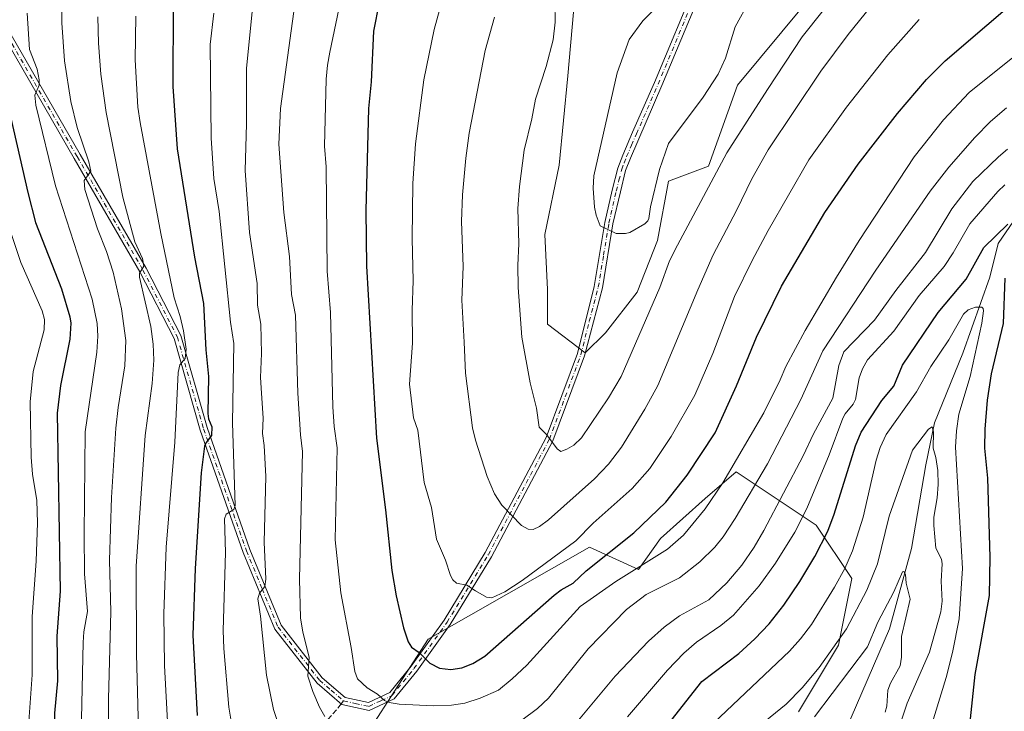
# Model space of a CAD drawing. Units: metres. Extents: x 664883 to 668339, y 4753546 to 4755942.
# Drawn here: x 666554 to 666853, y 4754884 to 4755094 of the extents above; entities that cross this region are included whole.
import ezdxf

# ---------------------------------------------------------------- set-up
doc = ezdxf.new("R2010")
doc.units = ezdxf.units.M
doc.header["$MEASUREMENT"] = 0
doc.linetypes.add('DGN Style 3', pattern=[2.307223458686699, 1.648016756204785, -0.6592067024819142])
doc.linetypes.add('DGN Style 4', pattern=[2.6384748266838614, 1.318413404963828, -0.6592067024819142, 0.001648016756204785, -0.6592067024819142])
for name, color, linetype, lineweight in [('Arbolado forestal CxS', 92, 'Continuous', 0), ('Camino Cxs', 7, 'Continuous', 0), ('Camino eje', 30, 'DGN Style 4', 13), ('Corriente natural lineal', 142, 'Continuous', 13), ('Curva de nivel maestra', 30, 'Continuous', 30), ('Curva de nivel normal', 30, 'Continuous', 0), ('Pastizal CxS', 92, 'Continuous', 0), ('Senda', 7, 'DGN Style 3', 0), ('Senda no paivmentada conexión', 7, 'DGN Style 3', 0)]:
    doc.layers.add(name, color=color, linetype=linetype, lineweight=lineweight)

# ---------------------------------------------------------------- blocks, each defined once
blk = doc.blocks.new('*U12')
at = {"layer": 'Arbolado forestal CxS', "color": 92, "linetype": 'Continuous', "lineweight": 0}
for points in [[(666722.1409999998, 4755096.211300001, 1065.666899999997), (666720.3858000003, 4755076.9045, 1066.600999999995), (666717.7532000003, 4755049.699300001, 1067.709700000007), (666713.3651000002, 4755028.6372, 1066.589000000007), (666714.2427000003, 4755011.963099999, 1066.649099999995), (666714.2427000003, 4755001.432, 1066.555900000007), (666725.6513, 4754992.656199999, 1067.582699999999), (666731.7944, 4754998.7993, 1068.175300000003), (666741.4479, 4755011.0855, 1068.207999999999), (666747.591, 4755026.881999999, 1068.777900000001), (666750.9982000003, 4755044.8259, 1069.700200000007), (666763.0831000004, 4755049.4099, 1066.836200000005), (666771.9484999999, 4755074.036699999, 1068.709900000002), (666792.3882999998, 4755098.6621, 1067.357699999993)], [(666790.4457, 4754883.603900001, 1013.991200000004), (666802.6035000002, 4754903.866699999, 1015.637400000007), (666806.6571000004, 4754924.1295, 1018.962499999994), (666795.8501000004, 4754940.340299999, 1028.716700000004), (666771.5349000003, 4754956.551100001, 1045.565400000007), (666762.0778999999, 4754948.445499999, 1047.531000000003), (666748.5697, 4754936.287699999, 1048.046799999996), (666741.8147, 4754926.831900001, 1046.616099999999), (666726.9549000004, 4754933.5869, 1053.924700000003), (666678.0159, 4754905.628699999, 1051.010899999994), (666650.3816999998, 4754862.876499999, 1035.115000000005)]]:
    blk.add_polyline3d(points, dxfattribs=at)

msp = doc.modelspace()

# ---------------------------------------------------------------- linework, layer by layer
at = {"layer": 'Arbolado forestal CxS', "color": 92, "linetype": 'Continuous', "lineweight": 0}
for points in [[(666792.3882999998, 4755098.6621, 1067.357699999993), (666771.9484999999, 4755074.036699999, 1068.709900000002), (666763.0831000004, 4755049.4099, 1066.836200000005), (666750.9982000003, 4755044.8259, 1069.700200000007), (666747.591, 4755026.881999999, 1068.777900000001), (666741.4479, 4755011.0855, 1068.207999999999), (666731.7944, 4754998.7993, 1068.175300000003), (666725.6513, 4754992.656199999, 1067.582699999999), (666714.2427000003, 4755001.432, 1066.555900000007), (666714.2427000003, 4755011.963099999, 1066.649099999995), (666713.3651000002, 4755028.6372, 1066.589000000007), (666717.7532000003, 4755049.699300001, 1067.709700000007), (666720.3858000003, 4755076.9045, 1066.600999999995), (666722.1409999998, 4755096.211300001, 1065.666899999997)], [(666722.1409999998, 4755096.211300001, 1065.666899999997), (666720.3858000003, 4755076.9045, 1066.600999999995), (666717.7532000003, 4755049.699300001, 1067.709700000007), (666713.3651000002, 4755028.6372, 1066.589000000007), (666714.2427000003, 4755011.963099999, 1066.649099999995), (666714.2427000003, 4755001.432, 1066.555900000007), (666725.6513, 4754992.656199999, 1067.582699999999), (666731.7944, 4754998.7993, 1068.175300000003), (666741.4479, 4755011.0855, 1068.207999999999), (666747.591, 4755026.881999999, 1068.777900000001), (666750.9982000003, 4755044.8259, 1069.700200000007), (666763.0831000004, 4755049.4099, 1066.836200000005), (666771.9484999999, 4755074.036699999, 1068.709900000002), (666792.3882999998, 4755098.6621, 1067.357699999993)], [(666722.1409999998, 4755096.211300001, 1065.666899999997), (666720.3858000003, 4755076.9045, 1066.600999999995), (666717.7532000003, 4755049.699300001, 1067.709700000007), (666713.3651000002, 4755028.6372, 1066.589000000007), (666714.2427000003, 4755011.963099999, 1066.649099999995), (666714.2427000003, 4755001.432, 1066.555900000007), (666725.6513, 4754992.656199999, 1067.582699999999), (666731.7944, 4754998.7993, 1068.175300000003), (666741.4479, 4755011.0855, 1068.207999999999), (666747.591, 4755026.881999999, 1068.777900000001), (666750.9982000003, 4755044.8259, 1069.700200000007), (666763.0831000004, 4755049.4099, 1066.836200000005), (666771.9484999999, 4755074.036699999, 1068.709900000002), (666792.3882999998, 4755098.6621, 1067.357699999993)], [(666790.4457, 4754883.603900001, 1013.991200000004), (666802.6035000002, 4754903.866699999, 1015.637400000007), (666806.6571000004, 4754924.1295, 1018.962499999994), (666795.8501000004, 4754940.340299999, 1028.716700000004), (666771.5349000003, 4754956.551100001, 1045.565400000007), (666762.0778999999, 4754948.445499999, 1047.531000000003), (666748.5697, 4754936.287699999, 1048.046799999996), (666741.8147, 4754926.831900001, 1046.616099999999), (666726.9549000004, 4754933.5869, 1053.924700000003), (666678.0159, 4754905.628699999, 1051.010899999994), (666650.3816999998, 4754862.876499999, 1035.115000000005)]]:
    msp.add_polyline3d(points, dxfattribs=at)
at = {"layer": 'Camino Cxs', "color": 7, "linetype": 'Continuous', "lineweight": 0}
for points in [[(666549.8101000005, 4755091.950099999, 1011.421600000001), (666572.3101000005, 4755052.950099999, 1020.1734), (666592.3101000005, 4755018.450099999, 1016.060700000002), (666602.8101000005, 4754997.950099999, 1025.422999999995), (666610.8101000005, 4754969.950099999, 1036.356299999999), (666623.8101000005, 4754932.950099999, 1049.984500000006), (666633.3101000005, 4754909.950099999, 1054.324299999993), (666645.8101000005, 4754893.950099999, 1051.372000000003), (666652.8101000005, 4754887.950099999, 1051.704700000002), (666659.8101000005, 4754886.450099999, 1052.375100000005), (666666.3101000005, 4754889.450099999, 1054.019799999995), (666672.8101000005, 4754897.450099999, 1054.327799999999), (666682.8101000005, 4754911.450099999, 1054.268400000001), (666695.3101000005, 4754931.950099999, 1068.051900000006), (666713.8101000005, 4754966.950099999, 1079.524799999999), (666723.3101000005, 4754992.450099999, 1083.812900000004), (666728.4200999998, 4755012.860099999, 1083.141300000003), (666731.6401000004, 4755032.360099999, 1077.330100000006), (666733.9001000002, 4755042.170100001, 1071.802299999996), (666735.5601000005, 4755048.860099999, 1071.161200000002), (666737.0900999998, 4755052.8201, 1070.698199999999), (666740.0701000001, 4755059.720100001, 1070.655899999998), (666746.6801000005, 4755074.9001, 1071.285900000003), (666759.5401, 4755105.7401, 1070.210699999996)], [(666549.8101000005, 4755091.950099999, 1011.421600000001), (666572.3101000005, 4755052.950099999, 1020.1734), (666592.3101000005, 4755018.450099999, 1016.060700000002), (666602.8101000005, 4754997.950099999, 1025.422999999995), (666610.8101000005, 4754969.950099999, 1036.356299999999), (666623.8101000005, 4754932.950099999, 1049.984500000006), (666633.3101000005, 4754909.950099999, 1054.324299999993), (666645.8101000005, 4754893.950099999, 1051.372000000003), (666652.8101000005, 4754887.950099999, 1051.704700000002), (666659.8101000005, 4754886.450099999, 1052.375100000005), (666666.3101000005, 4754889.450099999, 1054.019799999995), (666672.8101000005, 4754897.450099999, 1054.327799999999), (666682.8101000005, 4754911.450099999, 1054.268400000001), (666695.3101000005, 4754931.950099999, 1068.051900000006), (666713.8101000005, 4754966.950099999, 1079.524799999999), (666723.3101000005, 4754992.450099999, 1083.812900000004), (666728.4200999998, 4755012.860099999, 1083.141300000003), (666731.6401000004, 4755032.360099999, 1077.330100000006), (666733.9001000002, 4755042.170100001, 1071.802299999996), (666735.5601000005, 4755048.860099999, 1071.161200000002), (666737.0900999998, 4755052.8201, 1070.698199999999), (666740.0701000001, 4755059.720100001, 1070.655899999998), (666746.6801000005, 4755074.9001, 1071.285900000003), (666759.5401, 4755105.7401, 1070.210699999996)], [(666761.8400999998, 4755104.7601, 1070.401899999997), (666748.9801000003, 4755073.920100001, 1071.343099999998), (666739.4101, 4755051.880100001, 1070.549799999994), (666737.9401000004, 4755048.100099999, 1070.642999999997), (666736.3400999998, 4755041.590100001, 1071.153900000005), (666734.1001000004, 4755031.880100001, 1074.673599999995), (666730.8800999997, 4755012.460100001, 1077.986900000004), (666725.4101, 4754991.7401, 1083.0579), (666715.8201000001, 4754965.970100001, 1080.159599999999), (666697.1901000004, 4754930.7301, 1071.163700000005), (666684.6101000002, 4754910.100099999, 1054.169800000003), (666674.5100999996, 4754895.960100001, 1056.463499999998), (666667.6401000004, 4754887.520099999, 1049.774099999995), (666660.0401, 4754884.0001, 1049.098100000003), (666651.8000999996, 4754885.790100001, 1051.718599999993), (666644.2401000002, 4754892.3101, 1051.448999999993), (666631.4301000005, 4754908.710100001, 1053.249700000001), (666621.7901, 4754932.030099999, 1048.362299999994), (666608.7500999998, 4754969.140100001, 1034.741999999998), (666600.7901, 4754997.0101, 1024.374100000001), (666590.4101, 4755017.280099999, 1017.595700000005), (666570.4301000005, 4755051.7401, 1020.498200000002), (666547.8400999998, 4755090.890100001, 1008.873200000002)], [(666761.8400999998, 4755104.7601, 1070.401899999997), (666748.9801000003, 4755073.920100001, 1071.343099999998), (666739.4101, 4755051.880100001, 1070.549799999994), (666737.9401000004, 4755048.100099999, 1070.642999999997), (666736.3400999998, 4755041.590100001, 1071.153900000005), (666734.1001000004, 4755031.880100001, 1074.673599999995), (666730.8800999997, 4755012.460100001, 1077.986900000004), (666725.4101, 4754991.7401, 1083.0579), (666715.8201000001, 4754965.970100001, 1080.159599999999), (666697.1901000004, 4754930.7301, 1071.163700000005), (666684.6101000002, 4754910.100099999, 1054.169800000003), (666674.5100999996, 4754895.960100001, 1056.463499999998), (666667.6401000004, 4754887.520099999, 1049.774099999995), (666660.0401, 4754884.0001, 1049.098100000003), (666651.8000999996, 4754885.790100001, 1051.718599999993), (666644.2401000002, 4754892.3101, 1051.448999999993), (666631.4301000005, 4754908.710100001, 1053.249700000001), (666621.7901, 4754932.030099999, 1048.362299999994), (666608.7500999998, 4754969.140100001, 1034.741999999998), (666600.7901, 4754997.0101, 1024.374100000001), (666590.4101, 4755017.280099999, 1017.595700000005), (666570.4301000005, 4755051.7401, 1020.498200000002), (666547.8400999998, 4755090.890100001, 1008.873200000002)]]:
    msp.add_polyline3d(points, dxfattribs=at)
at = {"layer": 'Camino eje', "color": 30, "linetype": 'DGN Style 4', "lineweight": 13}
for points in [[(666652.3051000005, 4754886.870100001, 1051.367599999998), (666655.8051000005, 4754886.120100001, 1052.144799999995), (666659.9250999996, 4754885.225099999, 1050.741200000004), (666663.7251000004, 4754886.985099999, 1051.973800000007), (666666.9751000004, 4754888.485099999, 1051.799799999994), (666670.4101, 4754892.7051, 1053.768899999995), (666673.6601, 4754896.7051, 1055.433099999995), (666683.7100999998, 4754910.7751, 1054.193100000004), (666696.2500999998, 4754931.340100001, 1069.482600000003), (666714.8151000004, 4754966.460100001, 1079.760500000004), (666719.6101000002, 4754979.345100001, 1076.420700000002), (666724.3601000002, 4754992.095100001, 1083.400500000003), (666726.9151, 4755002.300100001, 1085.069399999993), (666729.6501000002, 4755012.6601, 1080.525999999998), (666731.2600999996, 4755022.370100001, 1075.865900000004), (666732.8701, 4755032.120100001, 1075.375100000005), (666735.1201, 4755041.880100001, 1071.538100000005), (666735.9200999998, 4755045.1351, 1071.061600000001), (666736.7500999998, 4755048.4801, 1070.824200000003), (666737.5151000004, 4755050.460100001, 1070.5674), (666738.2500999998, 4755052.350099999, 1070.521999999997), (666739.7401000002, 4755055.800100001, 1070.508100000006), (666741.2251000004, 4755059.220100001, 1070.576000000001), (666744.5301000001, 4755066.8101, 1070.844200000007), (666747.8300999999, 4755074.4101, 1071.321599999996), (666760.6901000004, 4755105.2501, 1070.311700000006)], [(666548.8251, 4755091.420100001, 1009.935700000002), (666571.3701, 4755052.345100001, 1020.438500000004), (666591.3601000002, 4755017.8651, 1016.699200000003), (666601.8000999996, 4754997.4801, 1024.823300000004), (666609.7801000001, 4754969.545100001, 1035.487299999994), (666622.8000999996, 4754932.4901, 1048.0861), (666627.5500999996, 4754920.9901, 1048.941800000001), (666632.3701, 4754909.3301, 1053.937200000001), (666645.0251000002, 4754893.130100001, 1051.072100000005), (666648.5251000002, 4754890.130100001, 1050.820699999997), (666652.3051000005, 4754886.870100001, 1051.367599999998)]]:
    msp.add_polyline3d(points, dxfattribs=at)
at = {"layer": 'Corriente natural lineal', "color": 142, "linetype": 'Continuous', "lineweight": 13}
msp.add_polyline3d([(666921.8201000001, 4755185.210100001, 1052.650200000004), (666915.1501000002, 4755163.4801, 1048.303899999999), (666905.0100999996, 4755136.8301, 1043.719700000001), (666898.9301000005, 4755104.090100001, 1038.551800000001), (666893.1401000004, 4755083.2401, 1034.764800000004), (666888.5000999998, 4755065.5601, 1032.180300000007), (666878.6501000002, 4755055.130100001, 1030.218299999993), (666860.4001000002, 4755039.4901, 1027.523300000001), (666851.1300999997, 4755025.880100001, 1025.860100000006), (666848.5201000003, 4755015.7401, 1023.307199999996), (666840.4101, 4754992.5601, 1019.0622), (666831.7200999996, 4754971.4101, 1015.756800000003), (666829.1101000002, 4754958.670100001, 1014.058699999994), (666824.7701000003, 4754933.170100001, 1011.749500000005), (666818.1001000004, 4754908.840100001, 1009.253700000001), (666804.7801000001, 4754878.130100001, 1006.312099999996), (666786.8201000001, 4754849.7401, 1003.099199999997), (666770.0100999996, 4754828.880100001, 1000.452999999994), (666759.5800999999, 4754808.890100001, 995.9811000000045), (666757.0800999999, 4754786.3101, 990.6180000000023)], dxfattribs=at)
at = {"layer": 'Curva de nivel maestra', "color": 30, "linetype": 'Continuous', "lineweight": 30, "flags": 128}
for points, elevation in [([(666663.0499999998, 4755099.190099999), (666661.4100000003, 4755090.5101), (666660.6399999997, 4755075.090100001), (666659.8799999999, 4755066.960100001), (666659.0800000001, 4755035.920100001), (666659.2000000002, 4755019.030099999), (666662.25, 4754966.780099999), (666665.0499999998, 4754945.0001), (666666.9500000002, 4754926.5601), (666668.25, 4754918.800100001), (666670.5300000003, 4754909.130100001), (666671.9199999999, 4754904.880100001), (666672.9299999997, 4754903.200099999), (666675.2000000002, 4754901.640100001), (666678.4299999997, 4754898.3301), (666681.3799999999, 4754896.860099999), (666684.9000000004, 4754896.450099999), (666688.2000000002, 4754896.9801), (666691.5099999999, 4754898.290100001), (666695.2300000006, 4754900.520099999), (666716.2300000006, 4754919.040100001), (666718.3899999997, 4754920.6801), (666722, 4754922.6801), (666725.9299999997, 4754926.470100001), (666740.4699999997, 4754937.950099999), (666750.1399999997, 4754947.280099999), (666756.6200000001, 4754955.540100001), (666765.1399999997, 4754968.3301), (666771.6200000001, 4754982.640100001), (666777.6900000004, 4754997.4301), (666785.29, 4755013.0001), (666798.4000000004, 4755035.360099999), (666808.5899999999, 4755050.0801), (666820.5199999996, 4755065.4801), (666829.3499999996, 4755075.7401), (666834.9500000002, 4755081.460100001), (666860.2800000003, 4755103.280099999)], 1050), ([(666600.5300000003, 4755098.540100001), (666600.4199999999, 4755073.620100001), (666601.79, 4755054.710100001), (666607.0099999999, 4755021.7301), (666609.7100000001, 4755007.7301), (666610.4299999997, 4754993.630100001), (666611.2800000003, 4754985.4901), (666611.0599999997, 4754974.2301), (666611.25, 4754972.5801), (666612.2199999997, 4754970.1801), (666612.2000000002, 4754967.520099999), (666610.5099999999, 4754965.390100001), (666610.0899999999, 4754964.290100001), (666609.0700000003, 4754956.190099999), (666607.2400000002, 4754927.140100001), (666606.5499999998, 4754906.890100001), (666607.8399999999, 4754882.4901)], 1025), ([(666549.6299999999, 4755071.0701), (666556.4000000004, 4755041.380100001), (666558.7599999999, 4755032.2601), (666566.6100000005, 4755012.100099999), (666569.1399999997, 4755003.590100001), (666569.4100000003, 4755001.6801), (666569.1299999999, 4754996.880100001), (666566.29, 4754982.790100001), (666565.2999999998, 4754974.3301), (666566.25, 4754920.270099999), (666565.2000000002, 4754906.600099999), (666565.4000000004, 4754892.950099999), (666564.4900000002, 4754883.200099999), (666564.1399999997, 4754865.340100001), (666564.4800000006, 4754850.6501), (666565.8700000001, 4754834.7401), (666567.9000000004, 4754818.840100001), (666570.8200000003, 4754804.1601), (666571.3499999996, 4754796.7301), (666571.3200000003, 4754755.2401), (666568.9100000003, 4754717.340100001), (666568.0999999996, 4754696.600099999), (666566.9199999999, 4754680.2401)], 1000), ([(666751.7300000006, 4754880.940099999), (666761.0700000003, 4754892.770099999), (666772.2999999998, 4754901.340100001), (666777.1600000003, 4754905.770099999), (666781.5599999997, 4754910.340100001), (666785.9800000006, 4754916.0101), (666790.8099999997, 4754923.1601), (666795.4199999999, 4754930.770099999), (666799.4000000004, 4754938.470100001), (666801.3099999997, 4754943.630100001), (666807.7599999999, 4754964.4001), (666809.5300000003, 4754968.590100001), (666815.7800000003, 4754978.200099999), (666819.3600000005, 4754982.5101), (666822.0199999996, 4754988.970100001), (666832.8499999996, 4755004.9801), (666841.3399999999, 4755015.120100001), (666846.7300000006, 4755024.700099999), (666854.0099999999, 4755031.800100001)], 1025), ([(666853.1500000004, 4755015.4301), (666852.6500000004, 4755001.590100001), (666848.9800000006, 4754986.3201), (666847.79, 4754978.270099999), (666847.0599999997, 4754969.470100001), (666846.9400000004, 4754963.7501), (666847.8600000005, 4754954.5801), (666848.5800000001, 4754930.540100001), (666848.4000000004, 4754918.880100001), (666843.9699999997, 4754894.890100001), (666841.0499999998, 4754866.950099999), (666842.6100000005, 4754863.5001), (666844.8300000001, 4754861.440099999), (666848.4699999997, 4754860.1501), (666860.4199999999, 4754857.420100001)], 1025)]:
    msp.add_lwpolyline(points, dxfattribs=dict(at, elevation=elevation))
at = {"layer": 'Curva de nivel normal', "color": 30, "linetype": 'Continuous', "lineweight": 0, "flags": 128}
for points, elevation in [([(666652.6200000001, 4755106.01), (666648.1399999997, 4755084.119999999), (666647.3899999997, 4755080.100000001), (666647.0199999996, 4755075.84), (666646.4800000006, 4755055.5), (666647, 4755049.230000001), (666647.3300000001, 4755017.470000001), (666648.2800000003, 4755004.949999999), (666649.0599999997, 4754976.300000001), (666649.4100000003, 4754970.27), (666650.3600000005, 4754963.810000001), (666649.6900000004, 4754935.869999999), (666651.4500000002, 4754919.75), (666654.5999999996, 4754903.15), (666655.6600000003, 4754895.779999999), (666656.5199999996, 4754893.58), (666659.4400000004, 4754890.880000001), (666662.5800000001, 4754888.970000001), (666664.7000000002, 4754886.980000001), (666666.1299999999, 4754886.359999999), (666669.1299999999, 4754885.9), (666679.4600000001, 4754885.41), (666685.0599999997, 4754885.57), (666689.1399999997, 4754886.210000001), (666693.7300000006, 4754887.720000001), (666699.29, 4754890.189999999), (666703.5099999999, 4754893.58), (666707.9500000002, 4754897.74), (666724.1600000003, 4754915.560000001), (666735.0099999999, 4754923.220000001), (666750.6799999997, 4754932.980000001), (666755.5599999997, 4754937.279999999), (666762.1500000004, 4754945.289999999), (666767.5, 4754953.17), (666779.9100000003, 4754974.5), (666784.8700000001, 4754984.480000001), (666786.5999999996, 4754988.49), (666792.4600000001, 4754999.529999999), (666802, 4755015.720000001), (666808.8799999999, 4755026.850000001), (666825.5599999997, 4755052.24), (666834.5099999999, 4755063.529999999), (666842.3300000001, 4755071.84), (666868.8200000003, 4755093.119999999)], 1045), ([(666756.7199999997, 4755107.430000001), (666743.2100000001, 4755093.619999999), (666739.0599999997, 4755087.960000001), (666735.3399999999, 4755077.779999999), (666728.2699999996, 4755046.470000001), (666728.0499999998, 4755042.75), (666728.5199999996, 4755036.970000001), (666729.0099999999, 4755034.539999999), (666730.1699999999, 4755031.33), (666735.0999999996, 4755029.01), (666737.8700000001, 4755028.92), (666739.2100000001, 4755029.300000001), (666743.8200000003, 4755031.92), (666744.7000000002, 4755032.779999999), (666745, 4755033.529999999), (666745.4900000002, 4755037.100000001), (666748.2400000002, 4755048.380000001), (666750.9800000006, 4755056.289999999), (666761.5300000003, 4755070.4), (666766.0899999999, 4755077.42), (666768.3099999997, 4755082.25), (666771.2199999997, 4755091.83), (666775.5199999996, 4755099.74)], 1070), ([(666683.5599999997, 4755104.66), (666679.79, 4755090.930000001), (666676.6200000001, 4755075.66), (666674.0899999999, 4755056.25), (666673.3200000003, 4755044.15), (666673.1500000004, 4755027.49), (666673.4299999997, 4755014.58), (666673.0700000003, 4755005.640000001), (666673.2000000002, 4754995.619999999), (666672.2599999999, 4754983.180000001), (666673.4800000006, 4754972.949999999), (666674.8200000003, 4754969.16), (666676.7599999999, 4754953.24), (666678.9600000001, 4754945.66), (666680.4900000002, 4754936.039999999), (666683.2800000003, 4754929.710000001), (666684.75, 4754924.99), (666685.4900000002, 4754923.680000001), (666686.5999999996, 4754922.720000001), (666689.7199999997, 4754922.029999999), (666692.3300000001, 4754920.33), (666695.7199999997, 4754918.380000001), (666697.2699999996, 4754918.230000001), (666701.2199999997, 4754920.08), (666706.5700000003, 4754923.52), (666722.8499999996, 4754935.51), (666728.1200000001, 4754940.9), (666739.9600000001, 4754951.430000001), (666745.2699999996, 4754957.550000001), (666751.8200000003, 4754967.289999999), (666758.9800000006, 4754979.84), (666764.4400000004, 4754992.52), (666771.0599999997, 4755009.789999999), (666776.3700000001, 4755020.74), (666781.2699999996, 4755029.91), (666793.5800000001, 4755051.4), (666805.04, 4755067.369999999), (666817.5700000003, 4755083.230000001), (666827.0899999999, 4755093.970000001)], 1055), ([(666566.6399999997, 4755101.210000001), (666566.6699999999, 4755092.99), (666567.5300000003, 4755081.430000001), (666569.4299999997, 4755069.109999999), (666571.3600000005, 4755061.140000001), (666574.8899999997, 4755050.76), (666575.5099999999, 4755047.9), (666573.54, 4755045.09), (666573.7199999997, 4755042.359999999), (666577.5700000003, 4755030.41), (666580.2699999996, 4755023.470000001), (666582.29, 4755017.210000001), (666584.8700000001, 4755006.109999999), (666586.1600000003, 4754996.49), (666585.8200000003, 4754988.699999999), (666583.7999999998, 4754976.08), (666583.0999999996, 4754969.77), (666581.8200000003, 4754948.76), (666581.1399999997, 4754929.630000001), (666581.5700000003, 4754913.949999999), (666580.9199999999, 4754887.49), (666581.0199999996, 4754871.51)], 1010), ([(666625.0700000003, 4755101.59), (666622.79, 4755079.09), (666622.79, 4755062.289999999), (666622.3499999996, 4755048.140000001), (666623.7000000002, 4755029.300000001), (666626.0599999997, 4755013.800000001), (666626.1600000003, 4755007.17), (666627.1200000001, 4755001.359999999), (666627.3600000005, 4754992.539999999), (666627.0999999996, 4754985.210000001), (666627.3799999999, 4754980.41), (666627.8799999999, 4754972.83), (666627.6299999999, 4754968.16), (666628.1600000003, 4754964.529999999), (666628.6900000004, 4754955.109999999), (666628.1600000003, 4754935.17), (666628.6799999997, 4754923.859999999), (666628.3700000001, 4754921.699999999), (666626.7000000002, 4754919.67), (666626.2000000002, 4754917.880000001), (666627.0599999997, 4754912.65), (666628.8399999999, 4754894.710000001), (666631.0099999999, 4754884.289999999), (666634.7000000002, 4754872.930000001)], 1035), ([(666698.1699999999, 4755094.77), (666695.2599999999, 4755084.619999999), (666690.4299999997, 4755059.42), (666689.3700000001, 4755051.84), (666688.3899999997, 4755040.75), (666688.0999999996, 4755032.57), (666688.5899999999, 4755018.92), (666688.2000000002, 4755008.720000001), (666688.9299999997, 4754995.930000001), (666689.2800000003, 4754986.5), (666691.4699999997, 4754969.939999999), (666692.2999999998, 4754966.130000001), (666695.8700000001, 4754955.060000001), (666698.0999999996, 4754949.84), (666700.3499999996, 4754946.34), (666706.3300000001, 4754940.230000001), (666708.3399999999, 4754939.140000001), (666709.8200000003, 4754938.960000001), (666711.79, 4754939.890000001), (666714.5099999999, 4754941.970000001), (666728.54, 4754954.439999999), (666732.7599999999, 4754958.890000001), (666736.7199999997, 4754964.039999999), (666743.8200000003, 4754975.529999999), (666747.7599999999, 4754982.76), (666759.8700000001, 4755011.84), (666764.54, 4755022.51), (666771.6600000003, 4755035.980000001), (666776.25, 4755045.58), (666781.2800000003, 4755054.41), (666797.2100000001, 4755078.33), (666805.54, 4755089.480000001), (666814.1100000005, 4755100.16)], 1060), ([(666797.9699999997, 4755096.77), (666791.5899999999, 4755088.74), (666781.0199999996, 4755072.720000001), (666768.6699999999, 4755053.52), (666753.6699999999, 4755025.439999999), (666751.3200000003, 4755020.66), (666748.3700000001, 4755012.529999999), (666736.5599999997, 4754985.51), (666732.75, 4754979.02), (666724.5599999997, 4754966.850000001), (666722.1900000004, 4754964.609999999), (666720.0899999999, 4754963.380000001), (666718.3099999997, 4754962.680000001), (666717.1299999999, 4754963.560000001), (666713.8899999997, 4754967.82), (666711.6500000004, 4754970.09), (666710.8300000001, 4754975.92), (666708.9100000003, 4754983.57), (666706.4600000001, 4754997.449999999), (666705.2999999998, 4755012.560000001), (666705.1799999997, 4755019.369999999), (666705.5599999997, 4755025.800000001), (666705.2100000001, 4755036.600000001), (666705.7100000001, 4755043.300000001), (666707.0999999996, 4755054.279999999), (666709.4800000006, 4755063.84), (666710.5899999999, 4755069.84), (666713.8099999997, 4755079.680000001), (666715.9400000004, 4755087.850000001), (666716.5700000003, 4755093.220000001), (666716.4199999999, 4755099.32)], 1065), ([(666637.4699999997, 4755098.699999999), (666633.0800000001, 4755066.980000001), (666632.6500000004, 4755056.130000001), (666634.1200000001, 4755035.350000001), (666635.8099999997, 4755021.980000001), (666636.4400000004, 4755010.449999999), (666637.6600000003, 4755004.16), (666638.3499999996, 4754980.41), (666639.1600000003, 4754967.75), (666639.8300000001, 4754962.720000001), (666638.8799999999, 4754923.850000001), (666639.1699999999, 4754912.16), (666639.8799999999, 4754907.789999999), (666641.8700000001, 4754900.199999999), (666641.4400000004, 4754894.41), (666642.9199999999, 4754889.730000001), (666644.9299999997, 4754884.980000001), (666646.6200000001, 4754882.109999999)], 1040), ([(666572.1500000004, 4754858.100000001), (666573.2199999997, 4754904.640000001), (666573.4199999999, 4754907.880000001), (666574.4699999997, 4754914.060000001), (666573.5599999997, 4754925.550000001), (666573.5099999999, 4754937.630000001), (666573.79, 4754968.630000001), (666577.3399999999, 4754992.939999999), (666577.6500000004, 4754997.730000001), (666577.4000000004, 4755001.59), (666575.9100000003, 4755009.029999999), (666564.8099999997, 4755043.41), (666558.8200000003, 4755067.949999999), (666558.5, 4755070.970000001), (666559.7800000003, 4755074.08), (666559.8700000001, 4755075.66), (666559.2199999997, 4755078.930000001), (666556.9199999999, 4755084.91), (666556.2199999997, 4755095.970000001)], 1005), ([(666577.6799999997, 4755094.859999999), (666577.7999999998, 4755086.859999999), (666578.54, 4755077.42), (666580.1900000004, 4755065.730000001), (666585.2400000002, 4755040.050000001), (666588.9199999999, 4755026.449999999), (666591.2599999999, 4755021.32), (666591.5899999999, 4755019.01), (666590.2800000003, 4755016.92), (666590.29, 4755015.65), (666593.79, 4755000.730000001), (666594.4900000002, 4754995.310000001), (666594.6600000003, 4754990.51), (666594.1900000004, 4754983.359999999), (666592.0700000003, 4754967.609999999), (666589.3200000003, 4754927.890000001), (666589.3399999999, 4754901.17), (666589.9900000002, 4754877.980000001)], 1015), ([(666589.1600000003, 4755095.07), (666589, 4755081.74), (666589.8099999997, 4755067.350000001), (666590.54, 4755062.680000001), (666596.7599999999, 4755028.99), (666600.7800000003, 4755009.460000001), (666602.6500000004, 4755003.75), (666603.7000000002, 4754999.380000001), (666604.4699999997, 4754993.76), (666604.1699999999, 4754991), (666602.5199999996, 4754989.09), (666602.0499999998, 4754986.67), (666601.0199999996, 4754965.57), (666598.3899999997, 4754933.59), (666597.7100000001, 4754913.32), (666597.9299999997, 4754897.609999999), (666599.8300000001, 4754861.710000001)], 1020), ([(666612.8700000001, 4755095.91), (666611.7300000006, 4755086.460000001), (666612.04, 4755057.960000001), (666612.9199999999, 4755045.66), (666614.5199999996, 4755035.630000001), (666617.9100000003, 4755001.970000001), (666618.9400000004, 4754995.52), (666618.5599999997, 4754971.42), (666619.3899999997, 4754946.24), (666618.9800000006, 4754945.08), (666616.6500000004, 4754943.609999999), (666616.0999999996, 4754942.220000001), (666616.4199999999, 4754931.960000001), (666615.7199999997, 4754908.27), (666615.9000000004, 4754902.800000001), (666617.4600000001, 4754884.99), (666618.4900000002, 4754878.939999999)], 1030), ([(666706.4100000003, 4754881.07), (666711.1799999997, 4754884.539999999), (666714.5, 4754887.720000001), (666726.5599999997, 4754902.74), (666738.2100000001, 4754914.630000001), (666744.2300000006, 4754919.24), (666754.3200000003, 4754924.289999999), (666760.4900000002, 4754929.180000001), (666765.0800000001, 4754933.66), (666767.5599999997, 4754936.779999999), (666771.2599999999, 4754942.359999999), (666781.0599999997, 4754958.939999999), (666791.1699999999, 4754978.539999999), (666797.8399999999, 4754993.33), (666813.9500000002, 4755017.84), (666830.4500000002, 4755041.850000001), (666836.1399999997, 4755049.130000001), (666843.9800000006, 4755058.130000001), (666848.7999999998, 4755062.99), (666853.5899999999, 4755067.199999999)], 1040), ([(666723.5899999999, 4754881.08), (666734.7999999998, 4754894.449999999), (666744.9100000003, 4754905.08), (666749.6399999997, 4754909.300000001), (666754.2699999996, 4754912.779999999), (666763.2199999997, 4754917.630000001), (666768.7100000001, 4754922.800000001), (666773.2100000001, 4754928.100000001), (666777.0300000003, 4754933.609999999), (666779.9500000002, 4754938.689999999), (666791.8300000001, 4754961.34), (666795.0300000003, 4754968.09), (666800.9000000004, 4754978.890000001), (666802.6600000003, 4754988.84), (666804.2199999997, 4754993.01), (666813.5099999999, 4755002.65), (666819.9900000002, 4755011.689999999), (666829.0099999999, 4755023.230000001), (666837.0099999999, 4755036.460000001), (666843.3799999999, 4755044.730000001), (666851.1799999997, 4755052.300000001), (666853.9400000004, 4755054.57)], 1035), ([(666738.5199999996, 4754882.050000001), (666750.6399999997, 4754896.220000001), (666755.5800000001, 4754901.359999999), (666759.4600000001, 4754904.720000001), (666766.8200000003, 4754909.789999999), (666770.6699999999, 4754912.980000001), (666778.5199999996, 4754921.83), (666783.4800000006, 4754928.710000001), (666789.3200000003, 4754938.210000001), (666793.0099999999, 4754945.34), (666799.75, 4754961.640000001), (666803.8799999999, 4754972.810000001), (666804.6200000001, 4754974.189999999), (666807.0199999996, 4754977.100000001), (666807.7199999997, 4754978.5), (666808.8700000001, 4754985.050000001), (666809.9000000004, 4754987.84), (666811.3899999997, 4754990.57), (666819.3600000005, 4754999.25), (666827.0899999999, 4755010.17), (666834.6900000004, 4755018.960000001), (666837.4500000002, 4755023.08), (666842.4900000002, 4755031.890000001), (666850.9800000006, 4755041.779999999), (666853.1100000005, 4755043.789999999)], 1030), ([(666548.1399999997, 4755038.369999999), (666554.2300000006, 4755020.17), (666560.7400000002, 4755005.49), (666561.4400000004, 4755002.83), (666561.3499999996, 4754999.720000001), (666557.9800000006, 4754986.970000001), (666557.1399999997, 4754977.84), (666557.3799999999, 4754960.980000001), (666557.8099999997, 4754955.77), (666559.1100000005, 4754947.82), (666559.3600000005, 4754940.980000001), (666558.9299999997, 4754929.359999999), (666557.6799999997, 4754912.57), (666557.6900000004, 4754894.779999999), (666556.5800000001, 4754879.17)], 995), ([(666764.7300000006, 4754880.199999999), (666787.7199999997, 4754902.039999999), (666791.0599999997, 4754905.710000001), (666794.4000000004, 4754910.109999999), (666801.3899999997, 4754921.49), (666804.4800000006, 4754927.140000001), (666806.9000000004, 4754932.470000001), (666810.04, 4754942.730000001), (666814.04, 4754960.060000001), (666815.2699999996, 4754963.92), (666817.0800000001, 4754967.83), (666826.2800000003, 4754980.82), (666830.6600000003, 4754988.52), (666836.1500000004, 4754996.67), (666840.5199999996, 4755004.49), (666841.9900000002, 4755005.810000001), (666844.2300000006, 4755006.609999999), (666846.0999999996, 4755006.600000001), (666846.5, 4755006.210000001), (666846.6299999999, 4755005.41), (666846.1299999999, 4755001.680000001), (666842.5499999998, 4754985.460000001), (666839.1299999999, 4754974.02), (666838.4400000004, 4754968.949999999), (666838.1299999999, 4754964.02), (666840.2199999997, 4754927.15), (666839.2699999996, 4754911.810000001), (666837.25, 4754901.560000001), (666835.2599999999, 4754894.01), (666826.8600000005, 4754866.51)], 1020), ([(666772.5999999996, 4754874.470000001), (666786.6900000004, 4754885.92), (666791.5700000003, 4754890.890000001), (666796.7000000002, 4754897.050000001), (666805.0099999999, 4754908.75), (666811.2400000002, 4754920.51), (666814.4000000004, 4754928.560000001), (666817.9600000001, 4754943.01), (666825.0599999997, 4754963.15), (666829.9400000004, 4754969.480000001), (666831.0499999998, 4754970.15), (666831.4199999999, 4754968.65), (666831.3799999999, 4754963.76), (666832.1500000004, 4754960.859999999), (666832.7999999998, 4754956.949999999), (666832.8899999997, 4754952.710000001), (666832.5899999999, 4754948.630000001), (666831.5899999999, 4754942.77), (666831.5499999998, 4754940.230000001), (666832.1699999999, 4754933.34), (666833.9000000004, 4754929.930000001), (666834.1299999999, 4754928.600000001), (666833.8200000003, 4754923.279999999), (666834.0599999997, 4754917.210000001), (666833.7100000001, 4754913.99), (666830.2100000001, 4754901.74), (666823.4100000003, 4754886.25), (666819.5999999996, 4754874.529999999)], 1015), ([(666795.3399999999, 4754882.09), (666811.3799999999, 4754903.33), (666814.5, 4754910.800000001), (666819.4100000003, 4754920.050000001), (666822.0300000003, 4754926.09), (666822.4600000001, 4754926.180000001), (666822.9100000003, 4754925.300000001), (666823.1799999997, 4754922.680000001), (666824.3499999996, 4754917.779999999), (666821.7800000003, 4754906.449999999), (666821.7800000003, 4754900.17), (666821.2999999998, 4754897.550000001), (666818.3899999997, 4754892.32), (666817.5499999998, 4754890.189999999), (666817.2300000006, 4754885.289999999), (666816.75, 4754883.480000001)], 1010)]:
    msp.add_lwpolyline(points, dxfattribs=dict(at, elevation=elevation))
at = {"layer": 'Pastizal CxS', "color": 92, "linetype": 'Continuous', "lineweight": 0}
for points in [[(666650.3816999998, 4754862.876499999, 1035.115000000005), (666678.0159, 4754905.628699999, 1051.010899999994), (666726.9549000004, 4754933.5869, 1053.924700000003), (666741.8147, 4754926.831900001, 1046.616099999999), (666748.5697, 4754936.287699999, 1048.046799999996), (666762.0778999999, 4754948.445499999, 1047.531000000003), (666771.5349000003, 4754956.551100001, 1045.565400000007), (666795.8501000004, 4754940.340299999, 1028.716700000004), (666806.6571000004, 4754924.1295, 1018.962499999994), (666802.6035000002, 4754903.866699999, 1015.637400000007), (666790.4457, 4754883.603900001, 1013.991200000004)], [(666790.4457, 4754883.603900001, 1013.991200000004), (666802.6035000002, 4754903.866699999, 1015.637400000007), (666806.6571000004, 4754924.1295, 1018.962499999994), (666795.8501000004, 4754940.340299999, 1028.716700000004), (666771.5349000003, 4754956.551100001, 1045.565400000007), (666762.0778999999, 4754948.445499999, 1047.531000000003), (666748.5697, 4754936.287699999, 1048.046799999996), (666741.8147, 4754926.831900001, 1046.616099999999), (666726.9549000004, 4754933.5869, 1053.924700000003), (666678.0159, 4754905.628699999, 1051.010899999994), (666650.3816999998, 4754862.876499999, 1035.115000000005)]]:
    msp.add_polyline3d(points, dxfattribs=at)
at = {"layer": 'Senda', "color": 7, "linetype": 'DGN Style 3', "lineweight": 0}
msp.add_polyline3d([(666651.5680999998, 4754885.9902, 1051.623600000006), (666643.5899, 4754876.465299999, 1052.178899999999), (666640.9441000001, 4754869.0569, 1047.238700000002), (666633.0066999998, 4754854.240300001, 1047.898700000005), (666626.6567000002, 4754842.5985, 1044.016300000003), (666618.7191000005, 4754831.486099999, 1040.905400000004), (666613.9565000003, 4754822.4901, 1038.766300000003), (666609.1941000001, 4754812.965100001, 1029.859700000001), (666604.4315, 4754799.735900001, 1033.454700000002), (666603.3733000001, 4754788.623500001, 1031.720799999996), (666599.1398999998, 4754775.394300001, 1031.607099999994), (666595.9649, 4754758.9901, 1018.034899999999)], dxfattribs=at)
at = {"layer": 'Senda no paivmentada conexión', "color": 7, "linetype": 'DGN Style 3', "lineweight": 0, "extrusion": (0.1397815435622685, 0.1668843693021406, 0.976017790494608), "elevation": 887728.1381278401, "flags": 128}
msp.add_lwpolyline([(2542099.369329585, -3975304.403180787), (2542099.369329585, -3975303.227200766)], dxfattribs=at)

# ---------------------------------------------------------------- block references
at = {"layer": 'Arbolado forestal CxS', "color": 92, "linetype": 'Continuous', "lineweight": 0}
msp.add_blockref('*U12', (0, 0), dxfattribs=at)

doc.saveas('drawing.dxf')
